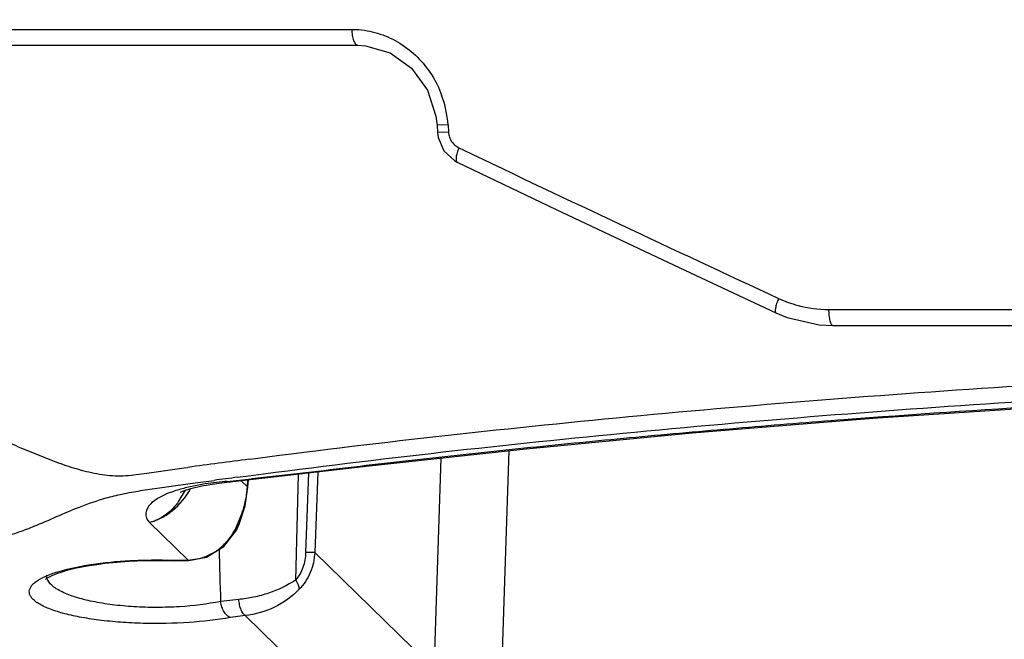
# Model space of a CAD drawing. Units: inches. Extents: x 0 to 17, y 0 to 11.
# Drawn here: x 2.1 to 2.4, y 6.3 to 6.5 of the extents above; entities that cross this region are included whole.
import ezdxf

# ---------------------------------------------------------------- set-up
doc = ezdxf.new("R2010")
doc.units = ezdxf.units.IN
doc.header["$LTSCALE"] = 0.935
doc.header["$MEASUREMENT"] = 0
doc.layers.get('0').update_dxf_attribs({"linetype": 'CONTINUOUS'})
doc.styles.get("Standard").update_dxf_attribs({"font": 'txt', "width": 0.8})
doc.dimstyles.new('DIMSTYLE_1', dxfattribs={"dimtxt": 0.2, "dimasz": 0.1875, "dimexe": 0.125, "dimexo": 0.0625, "dimgap": 0.1, "dimtad": 0, "dimtih": 1, "dimtoh": 1, "dimdec": 1, "dimlfac": 5, "dimzin": 4, "dimdsep": 46, "dimtxsty": 'Standard', "dimblk": '_FILLED', "dimblk1": '_FILLED', "dimblk2": '_FILLED', "dimcen": 0.09, "dimadec": 0, "dimazin": 0, "dimtp": 0.001, "dimtm": 0.001, "dimtfac": 1, "dimtdec": 1, "dimtofl": 0, "dimtmove": 0, "dimatfit": 3, "dimldrblk": '_FILLED', "dimfxl": 1, "dimtolj": 1, "dimtzin": 4, "dimarcsym": 0})

# ---------------------------------------------------------------- blocks, each defined once
blk = doc.blocks.new('_FILLED')
at = {"color": 0, "linetype": 'ByBlock'}
blk.add_solid([(0, 0), (-1, 0.1666666667), (-1, -0.1666666667)], dxfattribs=at)
blk = doc.blocks.new('*D2')
at = {"color": 2, "linetype": 'Continuous'}
for p, q in [((0.4642796149, 6.313338390299999), (0.4642796149, 9.305403978)), ((4.5283182737, 7.1657812909), (4.5283182737, 9.305403978)), ((0.4642796149, 9.180403978), (1.0324900367, 9.180403978)), ((4.5283182737, 9.180403978), (2.8724900367, 9.180403978))]:
    blk.add_line(p, q, dxfattribs=at)
at = {"color": 2, "linetype": 'Continuous', "xscale": 0.1875, "yscale": 0.1875, "zscale": 0.1875, "rotation": 180}
blk.add_blockref('_FILLED', (0.4642796149, 9.180403978), dxfattribs=at)
at = {"color": 2, "linetype": 'Continuous', "xscale": 0.1875, "yscale": 0.1875, "zscale": 0.1875}
blk.add_blockref('_FILLED', (4.5283182737, 9.180403978), dxfattribs=at)
at = {"color": 2, "linetype": 'Continuous', "insert": (1.9524900367, 9.280403977999999), "char_height": 0.2, "width": 1.64, "attachment_point": 2, "line_spacing_factor": 0.9}
blk.add_mtext('516{\\Ftxt.shx;\\W1.000000;\\H0.200000; }[20.3]', dxfattribs=at)

msp = doc.modelspace()

# ---------------------------------------------------------------- linework, layer by layer
at = {"color": 9, "linetype": 'Continuous'}
for p, q in [((1.5452648825, 6.4998672752), (2.2083758767, 6.4998672752)), ((2.2427284038, 6.4657513696), (2.238894876, 6.4656358926)), ((2.2427284038, 6.4657513696), (2.2429052855, 6.463140389099999)), ((2.2429052854, 6.463140389099999), (2.2389884241, 6.4630502287)), ((2.2451776416, 6.4584954031), (2.2465900957, 6.4575640745)), ((2.2465900957, 6.4575640745), (2.2481151328, 6.456835203400001)), ((2.3785102845, 6.3998672752), (3.1309262629, 6.3998672752)), ((2.2644037302, 6.349468766699999), (2.2614845446, 6.262334671000001)), ((2.1718225227, 6.3464111589), (2.1740823642, 6.3467053177)), ((2.2401891158, 6.3467987212), (2.2376728994, 6.271692760700001)), ((2.135220072, 6.3414436825), (2.1460509643, 6.3429476912)), ((2.1460509643, 6.3429476912), (2.1486392582, 6.343307702300001)), ((2.1486392582, 6.343307702300001), (2.1499516615, 6.3434886129)), ((2.1928976946, 6.341518552899999), (2.191924311, 6.313083268)), ((2.1962474264, 6.3418991592), (2.1951815853, 6.313083268)), ((2.1515897721, 6.337788465), (2.1592407446, 6.3388353414)), ((2.1631479907, 6.338425196499999), (2.1560676873, 6.3375490772)), ((2.1639032127, 6.338223493099999), (2.1631475699, 6.3384251445)), ((2.1638933913, 6.3384949627), (2.1631479907, 6.338425196499999)), ((2.1639170254, 6.3382247485), (2.1639032127, 6.338223493099999)), ((2.1676487652, 6.339965658200001), (2.1715417813, 6.3404819972)), ((2.1711479425, 6.33649428), (2.1688004531, 6.3387809538)), ((2.1711479425, 6.33649428), (2.1712688776, 6.3390614067)), ((2.1715417813, 6.3404819972), (2.1769080604, 6.3411866699)), ((2.1892297323, 6.3411018958), (2.188344182, 6.3032491597)), ((2.1330334689, 6.335173913999999), (2.1515897721, 6.337788465)), ((2.148939295, 6.3353450445), (2.1466154189, 6.3313695275)), ((2.1560676873, 6.3375490772), (2.1495428884, 6.3362704746)), ((2.1711479425, 6.33649428), (2.1713580352, 6.3364729925)), ((2.1500330543, 6.3103989145), (2.1362233187, 6.3238508863)), ((2.1671340826, 6.3220078036), (2.1691686703, 6.3268489438)), ((2.1425773787, 6.3102031743), (2.1425751761, 6.3102031896)), ((2.1427257849, 6.3103864764), (2.1425773787, 6.3102031743)), ((2.1427257849, 6.3103864764), (2.1500330543, 6.3103989145)), ((2.1500330543, 6.3103989145), (2.1538111599, 6.3109149889)), ((2.1500330543, 6.3103989145), (2.1502449076, 6.3102174188)), ((2.1951815853, 6.313083268), (2.191924311, 6.313083268)), ((2.2376728994, 6.271692760700001), (2.1951815853, 6.313083268)), ((2.1034867726, 6.3062370445), (2.106814954, 6.307154399400001)), ((2.106814954, 6.307154399400001), (2.1135813528, 6.3085314742)), ((2.0996373203, 6.3039505486), (2.0995282909, 6.3049516009)), ((2.1680488626, 6.2963365977), (2.1616703115, 6.295613003)), ((2.1703665852, 6.290592156900001), (2.1651421282, 6.2898572503)), ((2.2135477374, 6.248529682899999), (2.1703665852, 6.290592156900001))]:
    msp.add_line(p, q, dxfattribs=at)
at = {"color": 7, "linetype": 'Continuous'}
for p, q in [((1.5501427713, 6.4941812909), (2.2105793493, 6.4941812909)), ((2.2105773205, 6.494181283), (2.2133095108, 6.494033225599999)), ((2.2384228397, 6.468922296000001), (2.2388094519, 6.4656610547)), ((2.238809456, 6.465661043200001), (2.2389858147, 6.4630500525)), ((2.2389858494, 6.4630500743), (2.2392268016, 6.461291130299999)), ((2.2450583511, 6.4530009211), (2.2460450178, 6.4524694858)), ((2.3233971286, 6.4157161375), (2.3597531478, 6.3986928286)), ((2.3751936492, 6.3944278415), (2.3800692439, 6.3941813061)), ((2.3800329535, 6.394181290900001), (3.1294035939, 6.394181290900001)), ((2.160089379, 6.3377839794), (2.1639170254, 6.3382247485)), ((2.1713580352, 6.3364729925), (2.1714812011, 6.3390855098)), ((2.1549300922, 6.336933209), (2.160089379, 6.3377839794)), ((2.1703746671, 6.3297154255), (2.1713580342, 6.3364729777)), ((2.1682077023, 6.3231611051), (2.1703746671, 6.3297154255)), ((2.1672176023, 6.321064175499999), (2.1682038884, 6.323151995700001)), ((2.1682038885, 6.3231519959), (2.1682077023, 6.3231611051)), ((2.1502449076, 6.3102174188), (2.1565716557, 6.311465507799999))]:
    msp.add_line(p, q, dxfattribs=at)
for points in [[(2.2133095108, 6.494033225599999), (2.2220603526, 6.4914789358), (2.2296904381, 6.486000987000001), (2.2353508687, 6.478195787100001), (2.2384228397, 6.468922296000001)], [(2.2392268016, 6.461291130299999), (2.2412884993, 6.4565179014), (2.2450583511, 6.4530009211)], [(2.2460463218, 6.452468856), (2.2813330488, 6.4356110083), (2.3233971286, 6.4157161375)], [(2.3597534198, 6.3986927049), (2.3637263287, 6.3970509888), (2.3751936492, 6.3944278415)], [(2.1639031388, 6.338224576699999), (2.2124875176, 6.3437441805), (2.2693960478, 6.3500192489), (2.329847479, 6.3558036833), (2.3943116491, 6.361028651900001), (2.4633409057, 6.365598505199999), (2.5374538824, 6.3693760811), (2.6168729904, 6.372172718200001), (2.7002035077, 6.373751271900001), (2.7853434613, 6.3739510128), (2.8701250497, 6.3727332313), (2.9523994929, 6.3701844241), (3.0303439988, 6.366497650299999), (3.1035340333, 6.3618687046), (3.1720738163, 6.3564619544), (3.2362187283, 6.350411247799999), (3.2959728773, 6.3438588477)], [(2.1472065524, 6.3346311076), (2.1472266542, 6.3346402105), (2.1483577725, 6.335141983200001), (2.1509597821, 6.3359934397), (2.1549300922, 6.336933209)], [(2.1565716557, 6.311465507799999), (2.1626920365, 6.3152052076), (2.1672176023, 6.321064175499999)], [(2.1231257235, 6.3095279749), (2.1260244202, 6.309775736000001), (2.1289239517, 6.3099684317), (2.131795103, 6.3101079578), (2.1346083961, 6.3101976537), (2.1373380671, 6.310239907200001), (2.1399538692, 6.3102408181), (2.1425751466, 6.3102032259)], [(2.1425773787, 6.3102031743), (2.1452515378, 6.3101660058), (2.1502453099, 6.310217434199999)], [(2.1031355671, 6.3055890676), (2.1050366094, 6.3062409516), (2.1071779729, 6.3068614662), (2.1095205246, 6.3074394112), (2.1120312485, 6.3079682137), (2.1146768803, 6.3084433663), (2.1174264187, 6.3088622462), (2.1202515631, 6.3092237719), (2.1231257235, 6.3095279749)], [(2.0990493519, 6.3034442453), (2.0990576354, 6.3034530203), (2.0994155502, 6.3037526166), (2.1002599649, 6.3042901526), (2.1015235396, 6.304926262), (2.1031355671, 6.3055890676)]]:
    msp.add_lwpolyline(points, dxfattribs=at)
at = {"color": 9, "linetype": 'Continuous'}
for centre, radius, start, end in [((2.2044614072, 6.4631579964), 0.03835477299999999, 3.8770348533, 20.2062680434), ((2.2498454391, 6.4636149914), 0.0069563625, 183.9120806141, 198.5033597354), ((7.036000100800001, 16.4773593116), 11.1056177617, 244.4611633539, 245.1031623653), ((2.3787145597, 6.4426368772), 0.04279881980000001, 245.0978725005, 250.0505040124), ((2.3786161473, 6.4423718036), 0.0425160748, 250.0532884655, 255.0137088436), ((2.3785248975, 6.4420174575), 0.04215018490000001, 255.0089736194, 269.980136143), ((2.6632000435, 2.5858929917), 3.7924858277, 97.4445184463, 97.77787453600001), ((2.6065973871, 3.0429473007), 3.326109731, 97.5834793224, 97.72961937190001), ((2.0787546209, 7.240055170800001), 0.9055713219, 275.3947239521, 275.9519906027001), ((2.1375639967, 6.3385529447), 0.0336469837, 351.8565302698, 356.492211132), ((-4.8592959294, 6.1174599626), 7.023226143400001, 1.4535360365, 1.6058147274)]:
    msp.add_arc(centre, radius, start, end, dxfattribs=at)
for points, knots in [([(2.2083758767, 6.4998672752), (2.2092311286, 6.4998672664), (2.2126640879, 6.4997276815), (2.216071751, 6.499022543400001), (2.2185176191, 6.498205139)], [0, 0, 0, 0, 0.2490474123, 1, 1, 1, 1]), ([(2.2083758784, 6.4998672754), (2.2083900364, 6.4991326446), (2.2085089858, 6.497763684600001), (2.2088908637, 6.4961686092), (2.2093486039, 6.4951570921), (2.2097153059, 6.494624284099999), (2.2101214388, 6.494274950299999), (2.2104365809, 6.4941812813), (2.2105793493, 6.4941812812)], [0, 0, 0, 0, 0.3409391625, 0.6357599581000001, 0.7555107159000001, 0.8543095745999999, 0.9337540522, 1, 1, 1, 1]), ([(2.2185176191, 6.498205139), (2.2209824193, 6.4973814076), (2.2257717177, 6.4951177396), (2.2320262738, 6.4901475458), (2.2371024969, 6.483833328099999), (2.2395177465, 6.4789522399), (2.240455645, 6.4764057682)], [0, 0, 0, 0, 0.244303468, 0.4926873081, 0.7448953782, 1, 1, 1, 1]), ([(2.238894876, 6.4656358926), (2.2388739704, 6.465638332999999), (2.2388505327, 6.4656415704), (2.2388121098, 6.4656528629), (2.2388120288, 6.465661216900001)], [0, 0, 0, 0, 0.7158569201, 1, 1, 1, 1]), ([(2.2432486854, 6.4614073183), (2.2433431208, 6.461125685800001), (2.2437864954, 6.460039684500001), (2.2445185171, 6.459070694199999), (2.2451776416, 6.4584954031)], [0, 0, 0, 0, 0.2534679453, 1, 1, 1, 1]), ([(2.2465900961, 6.4575640746), (2.2463470445, 6.4569720513), (2.2460364383, 6.4560979139), (2.2457506253, 6.4549565226), (2.2456271922, 6.4542208872), (2.245593212, 6.4535858939), (2.2456405097, 6.4529900028), (2.2458405672, 6.4525722443), (2.2460457624, 6.4524710337)], [0, 0, 0, 0, 0.3586853094, 0.5185368033, 0.6587399007, 0.7768660425, 0.8717656081999999, 1, 1, 1, 1]), ([(2.3606932824, 6.403817133), (2.3604351381, 6.403207086599999), (2.3600946105, 6.4023110784), (2.3597475704, 6.4011455675), (2.3595743128, 6.4004024369), (2.3594848136, 6.399762787799999), (2.3594662426, 6.3992117075), (2.3595766881, 6.398779487100001), (2.359753896, 6.398694431799999)], [0, 0, 0, 0, 0.3700219827, 0.5347873945, 0.6783507725, 0.7975299393999999, 0.8902009184999999, 1, 1, 1, 1]), ([(2.3785102845, 6.3998672752), (2.3785200483, 6.3991341547), (2.3785826338, 6.3980685165), (2.3787761975, 6.3967223007), (2.3789577824, 6.3958731077), (2.3791822406, 6.3951660601), (2.3794500177, 6.3945753318), (2.3797968496, 6.394181290900001), (2.3800329535, 6.394181290900001)], [0, 0, 0, 0, 0.3606699033, 0.5241273904, 0.6681014637, 0.7889106714, 0.8838553454000001, 1, 1, 1, 1]), ([(2.1740823642, 6.3467053177), (2.2197900585, 6.3526407077), (2.3135322205, 6.3630064876), (2.4570620645, 6.374005239500001), (2.6051355622, 6.3806772787), (2.7555033079, 6.382899216699999), (2.9058588863, 6.3806304346), (3.0538964627, 6.373913293099999), (3.1973670212, 6.362867748099999), (3.2910625519, 6.3524788998), (3.3367422935, 6.3465247587)], [0, 0, 0, 0, 0.1186323477, 0.2426881515, 0.3704464069, 0.5000762215, 0.6296962028, 0.7574250158, 0.8814327704000001, 1, 1, 1, 1]), ([(2.1769080604, 6.3411866699), (2.2223902399, 6.3471239306), (2.3156732336, 6.3574864504), (2.4585037848, 6.368486625599999), (2.6058592906, 6.3751584901), (2.7554995342, 6.3773805648), (2.9051277026, 6.375111832999999), (3.0524473088, 6.368393934099999), (3.1952192574, 6.357350340599999), (3.2884547601, 6.3469566939), (3.3339098, 6.341006086799999)], [0, 0, 0, 0, 0.1186318329, 0.2426873042, 0.3704457831, 0.500076234, 0.6296968488, 0.7574258786, 0.8814332935, 1, 1, 1, 1]), ([(3.3455400551, 6.338495896), (3.3396933593, 6.339045518200001), (3.3281199125, 6.340263934299999), (3.3108564034, 6.3423160589), (3.2936815564, 6.344369600299999), (3.2706164598, 6.347003133899999), (3.2414943973, 6.3501385913), (3.2062052328, 6.353628373999999), (3.1704939814, 6.3568567317), (3.1221439246, 6.360824482000001), (3.0608917244, 6.365097375), (2.9865594262, 6.3691074951), (2.9113509857, 6.3720050084), (2.8355496914, 6.373777025), (2.7594420603, 6.3744156149), (2.683316505, 6.3739179166), (2.6074617782, 6.3722861723), (2.5321652012, 6.3695276986), (2.4577105738, 6.3656548142), (2.3963347492, 6.361495317), (2.3478687443, 6.3576169912), (2.3120582746, 6.3544545504), (2.2766619865, 6.3510286396), (2.241711373, 6.347345229199999), (2.2070984226, 6.3433836215), (2.1841482532, 6.340562832000001), (2.172657925, 6.339365663500001)], [0, 0, 0, 0, 0.0149841009, 0.0296917442, 0.0443593286, 0.0591192235, 0.08892638619999998, 0.1190951559, 0.1496005802, 0.1804170816, 0.2428778755, 0.3062631259, 0.3703504644, 0.4349133055, 0.4997219671, 0.5645449959000001, 0.6291508914, 0.6933090931, 0.7567918529000001, 0.8193774772, 0.8502665173999999, 0.8808510489, 0.9111053302, 0.9410041758, 0.9705227727, 1, 1, 1, 1]), ([(1.9136218166, 6.335680073300001), (1.9221852456, 6.3375303091), (1.9351170181, 6.3402474596), (1.9524811546, 6.3437502005), (1.9657281193, 6.3463495599), (1.9791257973, 6.348906351799999), (1.9926718074, 6.3514203483), (2.0040545085, 6.353473186900001), (2.0132326578, 6.3550953689), (2.020168667, 6.3563021594), (2.0271398715, 6.357498354800001), (2.0329709282, 6.358489599199999), (2.0376556936, 6.3592610772), (2.0411794101, 6.3598532731), (2.0447096437, 6.360455274800001), (2.0482494068, 6.361058982599999), (2.0518411265, 6.3614086748), (2.055471098, 6.3613867498), (2.0591072468, 6.361012147899999), (2.0639599286, 6.3601441491), (2.0699800691, 6.3585111341), (2.0770832348, 6.3559738672), (2.0841362592, 6.353110687999999), (2.0911785532, 6.3501109327), (2.0982594363, 6.347156988200001), (2.1054275944, 6.3444363607), (2.112724611, 6.3421706449), (2.1189508702, 6.3409057767), (2.1239793689, 6.3404518196), (2.127753463, 6.3404657963), (2.1315021393, 6.3408534276), (2.1339785773, 6.3412570878), (2.135220072, 6.3414436825)], [0, 0, 0, 0, 0.1155340156, 0.1742537272, 0.2335971922, 0.2935556303, 0.3541201198, 0.4152815284, 0.4460832056, 0.4770306014, 0.5081224735000001, 0.5393579337, 0.5550289908, 0.570733901, 0.5864770477000001, 0.6022575121, 0.6180787765, 0.6339970802, 0.6500405152000001, 0.6662243646, 0.6989632989, 0.7321483129, 0.7656450890000001, 0.7993316206000001, 0.8330924033, 0.8668180876, 0.9004036068000001, 0.9337615414, 0.9503600420999999, 0.9669128161, 0.9834442002, 1, 1, 1, 1]), ([(1.9463922166, 6.291530735399999), (1.9544870935, 6.293351559), (1.9708722554, 6.2969372012), (1.991509497, 6.3012151974), (2.0083043548, 6.304558170700001), (2.0211035763, 6.3070364234), (2.0340395205, 6.3094730563), (2.0449065105, 6.311461960599999), (2.0536667235, 6.313034895), (2.0602845406, 6.3142001784), (2.0669378812, 6.3153714787), (2.0735481096, 6.316478138099999), (2.0798431274, 6.317593455), (2.0855061342, 6.3190497237), (2.0904719412, 6.32066758), (2.096266302, 6.322894861699999), (2.1030717191, 6.3259207364), (2.1115530473, 6.329600170700001), (2.1194107076, 6.3322775491), (2.126732717, 6.334096446499999), (2.1308462554, 6.334837190700001), (2.1330334689, 6.335173913999999)], [0, 0, 0, 0, 0.1295364079, 0.2618552825, 0.3290356081, 0.3968836396, 0.46538952, 0.53454455, 0.5693587259, 0.6043422487, 0.6394535772, 0.6748253633, 0.7089902606999999, 0.7392182279999999, 0.7660247204, 0.7904877956999999, 0.8360979402, 0.8822819738, 0.9347958203, 0.9654505241, 1, 1, 1, 1]), ([(2.1495428884, 6.3362704746), (2.1480339177, 6.3359071288), (2.1452787873, 6.3351442297), (2.1416125811, 6.333757714), (2.1387549431, 6.332243182899999), (2.1362619818, 6.330336231), (2.1343020337, 6.3273424694), (2.1353288746, 6.3246308804), (2.1362233187, 6.3238508863)], [0, 0, 0, 0, 0.215747181, 0.3967566203, 0.5443387497, 0.6623925868, 0.8350349817, 1, 1, 1, 1]), ([(2.1362233187, 6.3238508863), (2.1376930129, 6.3242035563), (2.1406107111, 6.32531532), (2.1460230236, 6.328925394500001), (2.1492181758, 6.332915961399999), (2.1508785637, 6.3358634325)], [0, 0, 0, 0, 0.2336374407, 0.4770544556, 1, 1, 1, 1]), ([(2.1466154189, 6.3313695275), (2.1460177314, 6.3305087365), (2.1446892175, 6.328829665900001), (2.1414499246, 6.3259078539), (2.1383888802, 6.3243583966), (2.1362233187, 6.323850922799999)], [0, 0, 0, 0, 0.2406748098, 0.4891766722999999, 1, 1, 1, 1]), ([(2.1691686703, 6.3268489438), (2.169361086, 6.3274016859), (2.1700950748, 6.3296692213), (2.1706176469, 6.3320068128), (2.1708717002, 6.3337867716)], [0, 0, 0, 0, 0.2455763702, 1, 1, 1, 1]), ([(2.1612144309, 6.3145190021), (2.1624781773, 6.3155231075), (2.1647413327, 6.3178372282), (2.16643298, 6.3205835853), (2.1671340826, 6.3220078036)], [0, 0, 0, 0, 0.5041630428, 1, 1, 1, 1]), ([(2.1671340826, 6.3220078036), (2.1673731145, 6.3221431113), (2.167803885, 6.322466099700001), (2.1681050722, 6.3229172311), (2.1682040254, 6.323151938600001)], [0, 0, 0, 0, 0.5188493815999999, 1, 1, 1, 1]), ([(2.1538111599, 6.3109149889), (2.1551751674, 6.3112390641), (2.157799999, 6.3121785762), (2.1601501221, 6.313673359299999), (2.1612144309, 6.3145190021)], [0, 0, 0, 0, 0.5077164717, 1, 1, 1, 1]), ([(2.1135813528, 6.3085314742), (2.1181815214, 6.3092965063), (2.1253455882, 6.3100460317), (2.1350833544, 6.3104459547), (2.1401679687, 6.3104489336), (2.1427257849, 6.3103864764)], [0, 0, 0, 0, 0.4785089208, 0.7374627884999999, 1, 1, 1, 1]), ([(2.191924311, 6.313083268), (2.1918625694, 6.311286700599999), (2.1912646266, 6.3077411256), (2.1894987024, 6.304554250700001), (2.188344182, 6.3032491597)], [0, 0, 0, 0, 0.5077913571, 1, 1, 1, 1]), ([(2.1951815853, 6.313083268), (2.1950522542, 6.3106488008), (2.1940139573, 6.3058354452), (2.1913212242, 6.3016837384), (2.18966637, 6.2999724813)], [0, 0, 0, 0, 0.5059527497999999, 1, 1, 1, 1]), ([(2.1651421282, 6.2898572503), (2.1602505696, 6.2889897333), (2.1498532396, 6.2878419661), (2.136699591, 6.2876042824), (2.1259750138, 6.2881282303), (2.1183988349, 6.2888688809), (2.1115089918, 6.2899261327), (2.1055222051, 6.2912597062), (2.1012085311, 6.292623205700001), (2.0983701546, 6.2938544485), (2.0966838473, 6.2947644044), (2.09532509, 6.2957072777), (2.0942991731, 6.296680889299999), (2.093613035, 6.2976894231), (2.0932883124, 6.2987386915), (2.0933595754, 6.299803829), (2.0938161458, 6.3008386864), (2.0946230544, 6.301833414), (2.0962794583, 6.303224660800001), (2.0992603138, 6.3048037909), (2.1019501584, 6.3057640027), (2.1034867726, 6.3062370445)], [0, 0, 0, 0, 0.168923592, 0.3548796156, 0.4467697933, 0.5339080005, 0.6136095483, 0.6836344129, 0.7423102726999999, 0.7670820248000001, 0.7887416101000001, 0.8073642933, 0.8231641311, 0.8365824393000001, 0.8484100936, 0.8598115075, 0.8720824508, 0.8862648745, 0.9030093576999999, 0.9453305689, 1, 1, 1, 1]), ([(2.1050746076, 6.2989926735), (2.1043523669, 6.2993419671), (2.1030456613, 6.3000536189), (2.101032926, 6.3015244553), (2.0998977814, 6.3029557629), (2.0996373203, 6.3039505486)], [0, 0, 0, 0, 0.3199841314, 0.5898569859, 1, 1, 1, 1]), ([(2.1883441823, 6.3032491762), (2.1853742887, 6.301281352), (2.1803937319, 6.2989555571), (2.1734447022, 6.2970312549), (2.1698302614, 6.2964772847), (2.1680488626, 6.2963365977)], [0, 0, 0, 0, 0.4944363019, 0.7520030273, 1, 1, 1, 1]), ([(2.18966637, 6.2999724813), (2.1896734268, 6.3004788196), (2.1893246015, 6.3016556421), (2.1887291033, 6.302685149099999), (2.1883441742, 6.303249171)], [0, 0, 0, 0, 0.425806701, 1, 1, 1, 1]), ([(2.18966637, 6.2999724813), (2.1871389186, 6.297359414500001), (2.1811102786, 6.2930372325), (2.1739780266, 6.2909223203), (2.1703665852, 6.290592156900001)], [0, 0, 0, 0, 0.5006125995, 1, 1, 1, 1]), ([(2.1616702248, 6.2956170761), (2.156809552, 6.2946288864), (2.1491616729, 6.2937121228), (2.1387815174, 6.2934001589), (2.1307598161, 6.2936341486), (2.123101446, 6.2943307856), (2.1161403603, 6.2954507596), (2.1101641785, 6.2969344186), (2.1066092748, 6.29825047), (2.1050746076, 6.2989926735)], [0, 0, 0, 0, 0.259277686, 0.4009642184, 0.5427266563, 0.6784732087, 0.8026860701999999, 0.9108898603, 1, 1, 1, 1]), ([(2.1703665852, 6.290592156900001), (2.1700550112, 6.2907716851), (2.1694706499, 6.291435841599999), (2.1688281202, 6.292741955399999), (2.1683224898, 6.2944314799), (2.1681172216, 6.2956798201), (2.1680488621, 6.2963365977)], [0, 0, 0, 0, 0.1700590758, 0.4031088417, 0.6877201191, 1, 1, 1, 1]), ([(2.1651421282, 6.2898573776), (2.1647011496, 6.2900036875), (2.1638178536, 6.2905879899), (2.1627852402, 6.2919147764), (2.161998817, 6.2936375276), (2.161687531, 6.2949291412), (2.1615908039, 6.2956016714)], [0, 0, 0, 0, 0.198188792, 0.4370713728, 0.7101708642, 1, 1, 1, 1])]:
    msp.add_open_spline(points, degree=3, knots=knots, dxfattribs=at)

# ---------------------------------------------------------------- dimensions: what is measured, and where the dimension line sits
at = {"color": 2, "linetype": 'Continuous'}
dim = msp.add_linear_dim(base=(0.4642796149, 9.180403978), p1=(4.5283182737, 7.1032812909), p2=(0.4642796149, 6.250838390299999), angle=180, dimstyle='DIMSTYLE_1', dxfattribs=at)
dim.commit()
dim.dimension.update_dxf_attribs({"geometry": '*D2', "text_midpoint": (1.9524900367, 9.180403978), "dimtype": 160})

doc.saveas('drawing.dxf')
